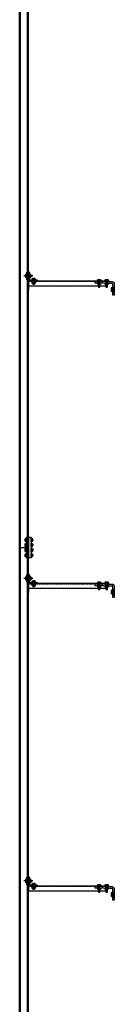
# Model space of a CAD drawing. Units: inches. Extents: x -41 to 137, y 2 to 1289.
# Drawn here: x 8 to 27, y 386 to 578 of the extents above; entities that cross this region are included whole.
import ezdxf

# ---------------------------------------------------------------- set-up
doc = ezdxf.new("R2010")
doc.units = ezdxf.units.IN
doc.header["$MEASUREMENT"] = 0
for name, pattern in [('CENTER', [2, 1.25, -0.25, 0.25, -0.25]), ('HIDDEN', [0.375, 0.25, -0.125]), ('SMHIDDEN', [0.2, 0.1, -0.1])]:
    doc.linetypes.add(name, pattern=pattern)
doc.layers.get('0').update_dxf_attribs({"color": 255, "linetype": 'CONTINUOUS'})

# ---------------------------------------------------------------- blocks, each defined once
blk = doc.blocks.new('*U4')
at = {"color": 0}
for p, q in [((-0.07, 0.14), (-0.23, 0.14)), ((-0.04, 0.34), (-0.04, -0.34)), ((-0.07, -0.14), (-0.23, -0.14))]:
    blk.add_line(p, q, dxfattribs=at)
blk.add_lwpolyline([(-0.07, 0.29), (-0.23, 0.29, 0.251122), (-0.27, 0.22), (-0.27, -0.22, 0.251122), (-0.23, -0.29), (-0.07, -0.29), (-0.04, -0.34), (0, -0.34), (0, 0.34), (-0.04, 0.34), (-0.07, 0.29)], format="xyb", close=True, dxfattribs=at)
for points in [[(-0.27, 0.22, 0.250998), (-0.23, 0.14, 0.267949), (-0.23, -0.14, 0.250998), (-0.27, -0.22)], [(-0.07, 0.29, 0.535898), (-0.07, 0.14, 0.267949), (-0.07, -0.14, 0.535898), (-0.07, -0.29)]]:
    blk.add_lwpolyline(points, format="xyb", dxfattribs=at)
blk = doc.blocks.new('*U3')
at = {"color": 0}
blk.add_lwpolyline([(0, -0.4375), (0, 0.4375), (0.071, 0.4375), (0.071, -0.4375), (0, -0.4375)], close=True, dxfattribs=at)
blk = doc.blocks.new('37HEAD')
for p, q in [((-0.20315, 0.314), (-0.2344, 0.28275)), ((-0.2344, 0.28275), (-0.2344, -0.28275)), ((0, 0.314), (-0.20315, 0.314)), ((-0.20315, 0.157), (0, 0.157)), ((0, -0.314), (0, 0.314)), ((-0.2344, -0.28275), (-0.20315, -0.314)), ((-0.20315, -0.157), (0, -0.157)), ((-0.20315, -0.314), (0, -0.314))]:
    blk.add_line(p, q)
for centre, radius, start, end in [((-0.120179, 0.2355), 0.114221, 136.58606804, 223.41393196), ((0.175609, 0), 0.410009, 157.48542589, 202.51457411), ((-0.120179, -0.2355), 0.114221, 136.58606804, 223.41393196)]:
    blk.add_arc(centre, radius, start, end)
blk = doc.blocks.new('37FW')
for p, q in [((0, 0.5), (0, -0.5)), ((0, 0.5), (0.093, 0.5)), ((0.093, 0.5), (0.093, -0.5)), ((0, -0.5), (0.093, -0.5))]:
    blk.add_line(p, q)
blk = doc.blocks.new('102')
for p, q in [((8.34, 3.27), (8.34, 770.27)), ((8.53, 3.27), (8.53, 770.27)), ((9.9, 3.27), (9.9, 770.27)), ((10.09, 3.27), (10.09, 770.27)), ((9.54, 528.55), (9.51, 528.52)), ((9.51, 528.52), (9.51, 528.02)), ((9.71, 528.55), (9.54, 528.55)), ((9.54, 528.41), (9.71, 528.41)), ((9.54, 528.13), (9.71, 528.13)), ((9.71, 527.52), (9.71, 529.02)), ((9.71, 529.02), (10.09, 529.02)), ((9.71, 527.52), (9.71, 529.02)), ((9.71, 529.02), (10.09, 529.02)), ((9.71, 527.99), (9.71, 528.55)), ((9.71, 527.99), (9.71, 528.55)), ((10.09, 527.27), (10.09, 529.02)), ((10.09, 529.02), (10.15, 529.02)), ((10.09, 529.02), (10.09, 529.02)), ((10.09, 529.02), (10.09, 529.02)), ((10.28, 528.89), (10.28, 527.58)), ((10.28, 528.58), (10.28, 527.96)), ((10.28, 528.58), (10.28, 527.96)), ((10.51, 528.55), (10.34, 528.55)), ((10.51, 528.55), (10.34, 528.55)), ((10.34, 528.41), (10.51, 528.41)), ((10.34, 528.41), (10.51, 528.41)), ((10.34, 528.13), (10.51, 528.13)), ((10.34, 528.13), (10.51, 528.13)), ((10.51, 528.55), (10.54, 528.52)), ((10.51, 528.55), (10.54, 528.52)), ((10.54, 528.52), (10.54, 528.02)), ((10.54, 528.52), (10.54, 528.02)), ((10.6, 528.42), (10.54, 528.42)), ((10.6, 528.42), (10.54, 528.42)), ((10.6, 528.11), (10.54, 528.11)), ((10.6, 528.11), (10.54, 528.11)), ((10.57, 528.16), (10.57, 528.38)), ((10.57, 528.16), (10.57, 528.38)), ((10.6, 528.42), (10.6, 528.11)), ((10.64, 528.42), (10.6, 528.42)), ((10.6, 528.42), (10.6, 528.11)), ((10.64, 528.42), (10.6, 528.42)), ((10.64, 528.11), (10.6, 528.11)), ((10.64, 528.11), (10.6, 528.11)), ((10.63, 528.16), (10.63, 528.38)), ((10.63, 528.16), (10.63, 528.38)), ((10.64, 528.42), (10.66, 528.41)), ((10.64, 528.42), (10.66, 528.41)), ((10.64, 528.11), (10.66, 528.13)), ((10.64, 528.11), (10.66, 528.13)), ((10.66, 528.41), (10.66, 528.13)), ((10.66, 528.41), (10.66, 528.13)), ((9.51, 528.02), (9.54, 527.99)), ((9.54, 527.99), (9.71, 527.99)), ((9.71, 527.52), (10.09, 527.52)), ((9.71, 527.52), (10.09, 527.52)), ((10.09, 527.27), (10.09, 525.52)), ((11.84, 527.27), (10.09, 527.27)), ((11.84, 527.27), (10.09, 527.27)), ((25.09, 527.27), (10.09, 527.27)), ((10.09, 527.27), (10.09, 526.27)), ((25.09, 526.27), (10.09, 526.27)), ((10.34, 527.99), (10.51, 527.99)), ((10.34, 527.99), (10.51, 527.99)), ((10.4, 527.46), (11.71, 527.46)), ((10.54, 528.02), (10.51, 527.99)), ((10.54, 528.02), (10.51, 527.99)), ((10.65, 527.46), (10.65, 527.55)), ((10.65, 527.55), (11.53, 527.55)), ((10.65, 527.46), (10.65, 527.55)), ((10.65, 527.55), (11.53, 527.55)), ((10.65, 527.46), (11.53, 527.46)), ((10.65, 527.46), (11.53, 527.46)), ((10.65, 527.15), (10.65, 527.06)), ((10.65, 527.15), (11.53, 527.15)), ((10.65, 527.15), (10.65, 527.06)), ((10.65, 527.15), (11.53, 527.15)), ((10.65, 527.06), (11.53, 527.06)), ((10.65, 527.06), (11.53, 527.06)), ((10.78, 527.06), (11.4, 527.06)), ((10.78, 527.06), (11.4, 527.06)), ((10.81, 527.72), (10.84, 527.75)), ((10.81, 527.72), (10.84, 527.75)), ((10.81, 527.55), (10.81, 527.72)), ((10.81, 527.55), (10.81, 527.72)), ((11.37, 527.55), (10.81, 527.55)), ((11.37, 527.55), (10.81, 527.55)), ((10.81, 526.82), (10.81, 526.99)), ((10.81, 526.82), (10.84, 526.79)), ((10.84, 527.75), (11.33, 527.75)), ((10.84, 527.75), (11.33, 527.75)), ((10.84, 526.79), (11.33, 526.79)), ((10.93, 526.73), (10.93, 526.79)), ((10.93, 526.69), (10.93, 526.73)), ((10.93, 526.73), (11.24, 526.73)), ((10.93, 526.69), (10.95, 526.67)), ((10.95, 527.72), (10.95, 527.55)), ((10.95, 527.72), (10.95, 527.55)), ((10.95, 526.99), (10.95, 526.82)), ((10.95, 526.67), (11.23, 526.67)), ((11.2, 526.76), (10.98, 526.76)), ((11.2, 526.7), (10.98, 526.7)), ((11.23, 527.72), (11.23, 527.55)), ((11.23, 527.72), (11.23, 527.55)), ((11.23, 526.99), (11.23, 526.82)), ((11.24, 526.69), (11.23, 526.67)), ((11.24, 526.73), (11.24, 526.79)), ((11.24, 526.69), (11.24, 526.73)), ((11.33, 527.75), (11.37, 527.72)), ((11.33, 527.75), (11.37, 527.72)), ((11.33, 526.79), (11.37, 526.82)), ((11.37, 527.72), (11.37, 527.55)), ((11.37, 527.72), (11.37, 527.55)), ((11.37, 526.99), (11.37, 526.82)), ((11.53, 527.46), (11.53, 527.55)), ((11.53, 527.46), (11.53, 527.55)), ((11.53, 527.15), (11.53, 527.06)), ((11.53, 527.15), (11.53, 527.06)), ((11.84, 527.33), (11.84, 527.27)), ((23.73, 527.34), (23.73, 527.53)), ((24.02, 527.35), (24.02, 527.54)), ((25.09, 527.27), (25.09, 526.27)), ((25.21, 527.34), (25.21, 527.53)), ((25.22, 527.26), (25.21, 527.27)), ((25.5, 527.35), (25.5, 527.54)), ((25.59, 527.15), (26.41, 527.15)), ((25.59, 526.84), (26.41, 526.84)), ((23.72, 526.12), (24.03, 526.12)), ((25.2, 526.12), (25.51, 526.12)), ((9.42, 477.02), (9.45, 477.05)), ((9.42, 476.52), (9.42, 477.02)), ((9.45, 476.49), (9.42, 476.52)), ((9.45, 477.05), (9.62, 477.05)), ((9.45, 476.91), (9.62, 476.91)), ((9.45, 476.63), (9.62, 476.63)), ((9.62, 476.49), (9.45, 476.49)), ((9.62, 477.27), (9.62, 473.27)), ((10.56, 477.27), (9.62, 477.27)), ((10.09, 477.36), (10.09, 473.36)), ((10.09, 477.27), (10.09, 473.27)), ((10.56, 477.27), (10.56, 473.27)), ((10.56, 476.46), (10.56, 477.08)), ((10.63, 477.05), (10.79, 477.05)), ((10.63, 476.91), (10.79, 476.91)), ((10.63, 476.63), (10.79, 476.63)), ((10.79, 476.49), (10.63, 476.49)), ((10.82, 477.02), (10.79, 477.05)), ((10.79, 476.49), (10.82, 476.52)), ((10.82, 476.52), (10.82, 477.02)), ((10.88, 476.92), (10.82, 476.92)), ((10.88, 476.61), (10.82, 476.61)), ((10.85, 476.88), (10.85, 476.66)), ((10.92, 476.92), (10.88, 476.92)), ((10.88, 476.61), (10.88, 476.92)), ((10.92, 476.61), (10.88, 476.61)), ((10.91, 476.88), (10.91, 476.66)), ((10.92, 476.92), (10.94, 476.91)), ((10.92, 476.61), (10.94, 476.63)), ((10.94, 476.63), (10.94, 476.91)), ((8.34, 475.27), (10.09, 475.27)), ((9.42, 476.02), (9.45, 476.05)), ((9.42, 475.52), (9.42, 476.02)), ((9.45, 475.49), (9.42, 475.52)), ((9.42, 475.02), (9.45, 475.05)), ((9.42, 474.52), (9.42, 475.02)), ((9.45, 474.49), (9.42, 474.52)), ((9.45, 476.05), (9.62, 476.05)), ((9.45, 475.91), (9.62, 475.91)), ((9.45, 475.63), (9.62, 475.63)), ((9.62, 475.49), (9.45, 475.49)), ((9.45, 475.05), (9.62, 475.05)), ((9.45, 474.91), (9.62, 474.91)), ((9.45, 474.63), (9.62, 474.63)), ((9.62, 474.49), (9.45, 474.49)), ((10.56, 475.46), (10.56, 476.08)), ((10.56, 474.46), (10.56, 475.08)), ((10.63, 476.05), (10.79, 476.05)), ((10.63, 475.91), (10.79, 475.91)), ((10.63, 475.63), (10.79, 475.63)), ((10.79, 475.49), (10.63, 475.49)), ((10.63, 475.05), (10.79, 475.05)), ((10.63, 474.91), (10.79, 474.91)), ((10.63, 474.63), (10.79, 474.63)), ((10.79, 474.49), (10.63, 474.49)), ((10.82, 476.02), (10.79, 476.05)), ((10.79, 475.49), (10.82, 475.52)), ((10.82, 475.02), (10.79, 475.05)), ((10.79, 474.49), (10.82, 474.52)), ((10.82, 475.52), (10.82, 476.02)), ((10.88, 475.92), (10.82, 475.92)), ((10.88, 475.61), (10.82, 475.61)), ((10.82, 474.52), (10.82, 475.02)), ((10.88, 474.92), (10.82, 474.92)), ((10.88, 474.61), (10.82, 474.61)), ((10.85, 475.88), (10.85, 475.66)), ((10.85, 474.88), (10.85, 474.66)), ((10.92, 475.92), (10.88, 475.92)), ((10.88, 475.61), (10.88, 475.92)), ((10.92, 475.61), (10.88, 475.61)), ((10.92, 474.92), (10.88, 474.92)), ((10.88, 474.61), (10.88, 474.92)), ((10.92, 474.61), (10.88, 474.61)), ((10.91, 475.88), (10.91, 475.66)), ((10.91, 474.88), (10.91, 474.66)), ((10.92, 475.92), (10.94, 475.91)), ((10.92, 475.61), (10.94, 475.63)), ((10.92, 474.92), (10.94, 474.91)), ((10.92, 474.61), (10.94, 474.63)), ((10.94, 475.63), (10.94, 475.91)), ((10.94, 475.71), (10.96, 475.72)), ((10.94, 475.02), (10.96, 475)), ((10.94, 474.63), (10.94, 474.91)), ((9.42, 474.02), (9.45, 474.05)), ((9.42, 473.52), (9.42, 474.02)), ((9.45, 473.49), (9.42, 473.52)), ((9.45, 474.05), (9.62, 474.05)), ((9.45, 473.91), (9.62, 473.91)), ((9.45, 473.63), (9.62, 473.63)), ((9.62, 473.49), (9.45, 473.49)), ((10.56, 473.27), (9.62, 473.27)), ((10.56, 473.46), (10.56, 474.08)), ((10.63, 474.05), (10.79, 474.05)), ((10.63, 473.91), (10.79, 473.91)), ((10.63, 473.63), (10.79, 473.63)), ((10.79, 473.49), (10.63, 473.49)), ((10.82, 474.02), (10.79, 474.05)), ((10.79, 473.49), (10.82, 473.52)), ((10.82, 473.52), (10.82, 474.02)), ((10.88, 473.92), (10.82, 473.92)), ((10.88, 473.61), (10.82, 473.61)), ((10.85, 473.88), (10.85, 473.66)), ((10.92, 473.92), (10.88, 473.92)), ((10.88, 473.61), (10.88, 473.92)), ((10.92, 473.61), (10.88, 473.61)), ((10.91, 473.88), (10.91, 473.66)), ((10.92, 473.92), (10.94, 473.91)), ((10.92, 473.61), (10.94, 473.63)), ((10.94, 473.63), (10.94, 473.91)), ((9.54, 469.55), (9.51, 469.52)), ((9.51, 469.52), (9.51, 469.02)), ((9.51, 469.02), (9.54, 468.99)), ((9.71, 469.55), (9.54, 469.55)), ((9.54, 469.41), (9.71, 469.41)), ((9.54, 469.13), (9.71, 469.13)), ((9.54, 468.99), (9.71, 468.99)), ((9.71, 468.52), (9.71, 470.02)), ((9.71, 470.02), (10.09, 470.02)), ((9.71, 468.52), (9.71, 470.02)), ((9.71, 470.02), (10.09, 470.02)), ((9.71, 468.99), (9.71, 469.55)), ((9.71, 468.99), (9.71, 469.55)), ((10.09, 470.27), (10.09, 468.58)), ((10.09, 468.27), (10.09, 470.02)), ((10.09, 470.02), (10.15, 470.02)), ((10.09, 470.02), (10.09, 470.02)), ((10.09, 470.02), (10.09, 470.02)), ((10.28, 469.89), (10.28, 468.58)), ((10.28, 469.89), (10.28, 468.58)), ((10.28, 469.58), (10.28, 468.96)), ((10.28, 469.58), (10.28, 468.96)), ((10.51, 469.55), (10.34, 469.55)), ((10.51, 469.55), (10.34, 469.55)), ((10.34, 469.41), (10.51, 469.41)), ((10.34, 469.41), (10.51, 469.41)), ((10.34, 469.13), (10.51, 469.13)), ((10.34, 469.13), (10.51, 469.13)), ((10.34, 468.99), (10.51, 468.99)), ((10.34, 468.99), (10.51, 468.99)), ((10.51, 469.55), (10.54, 469.52)), ((10.51, 469.55), (10.54, 469.52)), ((10.54, 469.02), (10.51, 468.99)), ((10.54, 469.02), (10.51, 468.99)), ((10.54, 469.52), (10.54, 469.02)), ((10.54, 469.52), (10.54, 469.02)), ((10.6, 469.42), (10.54, 469.42)), ((10.6, 469.42), (10.54, 469.42)), ((10.6, 469.11), (10.54, 469.11)), ((10.6, 469.11), (10.54, 469.11)), ((10.57, 469.16), (10.57, 469.38)), ((10.57, 469.16), (10.57, 469.38)), ((10.6, 469.42), (10.6, 469.11)), ((10.64, 469.42), (10.6, 469.42)), ((10.6, 469.42), (10.6, 469.11)), ((10.64, 469.42), (10.6, 469.42)), ((10.64, 469.11), (10.6, 469.11)), ((10.64, 469.11), (10.6, 469.11)), ((10.63, 469.16), (10.63, 469.38)), ((10.63, 469.16), (10.63, 469.38)), ((10.64, 469.42), (10.66, 469.41)), ((10.64, 469.42), (10.66, 469.41)), ((10.64, 469.11), (10.66, 469.13)), ((10.64, 469.11), (10.66, 469.13)), ((10.66, 469.41), (10.66, 469.13)), ((10.66, 469.41), (10.66, 469.13)), ((10.81, 468.72), (10.84, 468.75)), ((10.81, 468.72), (10.84, 468.75)), ((10.81, 468.55), (10.81, 468.72)), ((10.81, 468.55), (10.81, 468.72)), ((10.84, 468.75), (11.33, 468.75)), ((10.84, 468.75), (11.33, 468.75)), ((10.95, 468.72), (10.95, 468.55)), ((10.95, 468.72), (10.95, 468.55)), ((11.23, 468.72), (11.23, 468.55)), ((11.23, 468.72), (11.23, 468.55)), ((11.33, 468.75), (11.37, 468.72)), ((11.33, 468.75), (11.37, 468.72)), ((11.37, 468.72), (11.37, 468.55)), ((11.37, 468.72), (11.37, 468.55)), ((9.71, 468.52), (10.09, 468.52)), ((9.71, 468.52), (10.09, 468.52)), ((10.09, 468.27), (10.09, 466.52)), ((11.84, 468.27), (10.09, 468.27)), ((11.84, 468.27), (10.09, 468.27)), ((11.84, 468.27), (10.09, 468.27)), ((11.84, 468.27), (10.09, 468.27)), ((25.09, 468.27), (10.09, 468.27)), ((10.09, 468.27), (10.09, 467.27)), ((25.09, 467.27), (10.09, 467.27)), ((10.4, 468.46), (11.71, 468.46)), ((10.4, 468.46), (11.71, 468.46)), ((10.65, 468.46), (10.65, 468.55)), ((10.65, 468.55), (11.53, 468.55)), ((10.65, 468.46), (10.65, 468.55)), ((10.65, 468.55), (11.53, 468.55)), ((10.65, 468.46), (11.53, 468.46)), ((10.65, 468.46), (11.53, 468.46)), ((10.65, 468.15), (10.65, 468.06)), ((10.65, 468.15), (11.53, 468.15)), ((10.65, 468.15), (10.65, 468.06)), ((10.65, 468.15), (11.53, 468.15)), ((10.65, 468.06), (11.53, 468.06)), ((10.65, 468.06), (11.53, 468.06)), ((10.78, 468.06), (11.4, 468.06)), ((10.78, 468.06), (11.4, 468.06)), ((11.37, 468.55), (10.81, 468.55)), ((11.37, 468.55), (10.81, 468.55)), ((10.81, 467.82), (10.81, 467.99)), ((10.81, 467.82), (10.84, 467.79)), ((10.84, 467.79), (11.33, 467.79)), ((10.93, 467.73), (10.93, 467.79)), ((10.93, 467.69), (10.93, 467.73)), ((10.93, 467.73), (11.24, 467.73)), ((10.93, 467.69), (10.95, 467.67)), ((10.95, 467.99), (10.95, 467.82)), ((10.95, 467.67), (11.23, 467.67)), ((11.2, 467.76), (10.98, 467.76)), ((11.2, 467.7), (10.98, 467.7)), ((11.23, 467.99), (11.23, 467.82)), ((11.24, 467.69), (11.23, 467.67)), ((11.24, 467.73), (11.24, 467.79)), ((11.24, 467.69), (11.24, 467.73)), ((11.33, 467.79), (11.37, 467.82)), ((11.37, 467.99), (11.37, 467.82)), ((11.53, 468.46), (11.53, 468.55)), ((11.53, 468.46), (11.53, 468.55)), ((11.53, 468.15), (11.53, 468.06)), ((11.53, 468.15), (11.53, 468.06)), ((11.84, 468.33), (11.84, 468.27)), ((11.84, 468.33), (11.84, 468.27)), ((23.72, 467.12), (24.03, 467.12)), ((23.73, 468.34), (23.73, 468.53)), ((24.02, 468.35), (24.02, 468.54)), ((25.09, 468.27), (25.09, 467.27)), ((25.2, 467.12), (25.51, 467.12)), ((25.21, 468.34), (25.21, 468.53)), ((25.22, 468.26), (25.21, 468.27)), ((25.5, 468.35), (25.5, 468.54)), ((25.59, 468.15), (26.41, 468.15)), ((25.59, 467.84), (26.41, 467.84)), ((9.71, 409.52), (9.71, 411.02)), ((9.71, 411.02), (10.09, 411.02)), ((9.71, 409.52), (9.71, 411.02)), ((9.71, 411.02), (10.09, 411.02)), ((10.09, 409.27), (10.09, 411.02)), ((10.09, 411.02), (10.15, 411.02)), ((10.09, 411.02), (10.09, 411.02)), ((10.09, 411.02), (10.09, 411.02)), ((9.54, 410.55), (9.51, 410.52)), ((9.51, 410.52), (9.51, 410.02)), ((9.51, 410.02), (9.54, 409.99)), ((9.71, 410.55), (9.54, 410.55)), ((9.54, 410.41), (9.71, 410.41)), ((9.54, 410.13), (9.71, 410.13)), ((9.54, 409.99), (9.71, 409.99)), ((9.71, 409.99), (9.71, 410.55)), ((9.71, 409.99), (9.71, 410.55)), ((9.71, 409.52), (10.09, 409.52)), ((9.71, 409.52), (10.09, 409.52)), ((11.84, 409.27), (10.09, 409.27)), ((11.84, 409.27), (10.09, 409.27)), ((25.09, 409.27), (10.09, 409.27)), ((10.09, 409.27), (10.09, 408.27)), ((10.28, 410.89), (10.28, 409.58)), ((10.28, 410.58), (10.28, 409.96)), ((10.28, 410.58), (10.28, 409.96)), ((10.51, 410.55), (10.34, 410.55)), ((10.51, 410.55), (10.34, 410.55)), ((10.34, 410.41), (10.51, 410.41)), ((10.34, 410.41), (10.51, 410.41)), ((10.34, 410.13), (10.51, 410.13)), ((10.34, 410.13), (10.51, 410.13)), ((10.34, 409.99), (10.51, 409.99)), ((10.34, 409.99), (10.51, 409.99)), ((10.4, 409.46), (11.71, 409.46)), ((10.51, 410.55), (10.54, 410.52)), ((10.51, 410.55), (10.54, 410.52)), ((10.54, 410.02), (10.51, 409.99)), ((10.54, 410.02), (10.51, 409.99)), ((10.54, 410.52), (10.54, 410.02)), ((10.54, 410.52), (10.54, 410.02)), ((10.6, 410.42), (10.54, 410.42)), ((10.6, 410.42), (10.54, 410.42)), ((10.6, 410.11), (10.54, 410.11)), ((10.6, 410.11), (10.54, 410.11)), ((10.57, 410.16), (10.57, 410.38)), ((10.57, 410.16), (10.57, 410.38)), ((10.6, 410.42), (10.6, 410.11)), ((10.64, 410.42), (10.6, 410.42)), ((10.6, 410.42), (10.6, 410.11)), ((10.64, 410.42), (10.6, 410.42)), ((10.64, 410.11), (10.6, 410.11)), ((10.64, 410.11), (10.6, 410.11)), ((10.63, 410.16), (10.63, 410.38)), ((10.63, 410.16), (10.63, 410.38)), ((10.64, 410.42), (10.66, 410.41)), ((10.64, 410.42), (10.66, 410.41)), ((10.64, 410.11), (10.66, 410.13)), ((10.64, 410.11), (10.66, 410.13)), ((10.65, 409.46), (10.65, 409.55)), ((10.65, 409.55), (11.53, 409.55)), ((10.65, 409.46), (10.65, 409.55)), ((10.65, 409.55), (11.53, 409.55)), ((10.65, 409.46), (11.53, 409.46)), ((10.65, 409.46), (11.53, 409.46)), ((10.65, 409.15), (10.65, 409.06)), ((10.65, 409.15), (11.53, 409.15)), ((10.65, 409.15), (10.65, 409.06)), ((10.65, 409.15), (11.53, 409.15)), ((10.65, 409.06), (11.53, 409.06)), ((10.65, 409.06), (11.53, 409.06)), ((10.66, 410.41), (10.66, 410.13)), ((10.66, 410.41), (10.66, 410.13)), ((10.78, 409.06), (11.4, 409.06)), ((10.78, 409.06), (11.4, 409.06)), ((10.81, 409.72), (10.84, 409.75)), ((10.81, 409.72), (10.84, 409.75)), ((10.81, 409.55), (10.81, 409.72)), ((10.81, 409.55), (10.81, 409.72)), ((11.37, 409.55), (10.81, 409.55)), ((11.37, 409.55), (10.81, 409.55)), ((10.84, 409.75), (11.33, 409.75)), ((10.84, 409.75), (11.33, 409.75)), ((10.95, 409.72), (10.95, 409.55)), ((10.95, 409.72), (10.95, 409.55)), ((11.23, 409.72), (11.23, 409.55)), ((11.23, 409.72), (11.23, 409.55)), ((11.33, 409.75), (11.37, 409.72)), ((11.33, 409.75), (11.37, 409.72)), ((11.37, 409.72), (11.37, 409.55)), ((11.37, 409.72), (11.37, 409.55)), ((11.53, 409.46), (11.53, 409.55)), ((11.53, 409.46), (11.53, 409.55)), ((11.53, 409.15), (11.53, 409.06)), ((11.53, 409.15), (11.53, 409.06)), ((11.84, 409.33), (11.84, 409.27)), ((23.73, 409.34), (23.73, 409.53)), ((24.02, 409.35), (24.02, 409.54)), ((25.09, 409.27), (25.09, 408.27)), ((25.21, 409.34), (25.21, 409.53)), ((25.22, 409.26), (25.21, 409.27)), ((25.5, 409.35), (25.5, 409.54)), ((25.59, 409.15), (26.41, 409.15)), ((25.09, 408.27), (10.09, 408.27)), ((10.81, 408.82), (10.81, 408.99)), ((10.81, 408.82), (10.84, 408.79)), ((10.84, 408.79), (11.33, 408.79)), ((10.93, 408.73), (10.93, 408.79)), ((10.93, 408.69), (10.93, 408.73)), ((10.93, 408.73), (11.24, 408.73)), ((10.93, 408.69), (10.95, 408.67)), ((10.95, 408.99), (10.95, 408.82)), ((10.95, 408.67), (11.23, 408.67)), ((11.2, 408.76), (10.98, 408.76)), ((11.2, 408.7), (10.98, 408.7)), ((11.23, 408.99), (11.23, 408.82)), ((11.24, 408.69), (11.23, 408.67)), ((11.24, 408.73), (11.24, 408.79)), ((11.24, 408.69), (11.24, 408.73)), ((11.33, 408.79), (11.37, 408.82)), ((11.37, 408.99), (11.37, 408.82)), ((23.72, 408.12), (24.03, 408.12)), ((25.2, 408.12), (25.51, 408.12)), ((25.59, 408.84), (26.41, 408.84))]:
    blk.add_line(p, q)
at = {"linetype": 'HIDDEN'}
for p, q in [((9.96, 3.27), (9.96, 770.27)), ((9.71, 528.44), (10.28, 528.44)), ((9.71, 528.44), (10.28, 528.44)), ((9.71, 528.42), (10.28, 528.42)), ((9.71, 528.42), (10.28, 528.42)), ((9.71, 528.11), (10.28, 528.11)), ((9.71, 528.11), (10.28, 528.11)), ((9.71, 528.1), (10.28, 528.1)), ((9.71, 528.1), (10.28, 528.1)), ((9.9, 529.02), (9.9, 527.52)), ((9.9, 529.02), (9.9, 527.52)), ((25.09, 527.15), (10.09, 527.15)), ((10.46, 527.27), (10.46, 527.15)), ((10.92, 527.46), (10.92, 527.15)), ((10.92, 527.46), (10.92, 527.15)), ((10.93, 527.46), (10.93, 527.15)), ((10.93, 527.46), (10.93, 527.15)), ((11.24, 527.46), (11.24, 527.15)), ((11.24, 527.46), (11.24, 527.15)), ((11.26, 527.46), (11.26, 527.15)), ((11.26, 527.46), (11.26, 527.15)), ((12.71, 527.27), (12.71, 527.15)), ((13.46, 527.27), (13.46, 527.15)), ((15.71, 527.27), (15.71, 527.15)), ((16.46, 527.27), (16.46, 527.15)), ((23.09, 526.84), (23.09, 527.15)), ((25.59, 526.84), (23.09, 526.84)), ((23.47, 527.15), (23.47, 526.84)), ((24.47, 527.15), (24.47, 526.84)), ((25.13, 527.15), (25.13, 526.84)), ((25.22, 527.27), (25.22, 527.15)), ((25.56, 527.15), (25.56, 526.84)), ((26.53, 526.02), (26.84, 526.02)), ((26.53, 525.02), (26.84, 525.02)), ((9.9, 477.36), (9.9, 473.36)), ((9.9, 477.27), (9.9, 473.27)), ((9.71, 475.27), (10.09, 475.27)), ((9.71, 469.44), (10.28, 469.44)), ((9.71, 469.44), (10.28, 469.44)), ((9.71, 469.44), (10.28, 469.44)), ((9.71, 469.42), (10.28, 469.42)), ((9.71, 469.42), (10.28, 469.42)), ((9.71, 469.42), (10.28, 469.42)), ((9.71, 469.11), (10.28, 469.11)), ((9.71, 469.11), (10.28, 469.11)), ((9.71, 469.11), (10.28, 469.11)), ((9.71, 469.1), (10.28, 469.1)), ((9.71, 469.1), (10.28, 469.1)), ((9.71, 469.1), (10.28, 469.1)), ((9.9, 470.02), (9.9, 468.52)), ((9.9, 470.02), (9.9, 468.52)), ((25.09, 468.15), (10.09, 468.15)), ((10.46, 468.27), (10.46, 468.15)), ((10.92, 468.46), (10.92, 468.15)), ((10.92, 468.46), (10.92, 468.15)), ((10.93, 468.46), (10.93, 468.15)), ((10.93, 468.46), (10.93, 468.15)), ((11.24, 468.46), (11.24, 468.15)), ((11.24, 468.46), (11.24, 468.15)), ((11.26, 468.46), (11.26, 468.15)), ((11.26, 468.46), (11.26, 468.15)), ((12.71, 468.27), (12.71, 468.15)), ((13.46, 468.27), (13.46, 468.15)), ((15.71, 468.27), (15.71, 468.15)), ((16.46, 468.27), (16.46, 468.15)), ((23.09, 467.84), (23.09, 468.15)), ((25.59, 467.84), (23.09, 467.84)), ((23.47, 468.15), (23.47, 467.84)), ((24.47, 468.15), (24.47, 467.84)), ((25.13, 468.15), (25.13, 467.84)), ((25.22, 468.27), (25.22, 468.15)), ((25.56, 468.15), (25.56, 467.84)), ((26.53, 467.02), (26.84, 467.02)), ((26.53, 466.02), (26.84, 466.02)), ((9.9, 411.02), (9.9, 409.52)), ((9.9, 411.02), (9.9, 409.52)), ((9.71, 410.44), (10.28, 410.44)), ((9.71, 410.44), (10.28, 410.44)), ((9.71, 410.42), (10.28, 410.42)), ((9.71, 410.42), (10.28, 410.42)), ((9.71, 410.11), (10.28, 410.11)), ((9.71, 410.11), (10.28, 410.11)), ((9.71, 410.1), (10.28, 410.1)), ((9.71, 410.1), (10.28, 410.1)), ((25.09, 409.15), (10.09, 409.15)), ((10.46, 409.27), (10.46, 409.15)), ((10.92, 409.46), (10.92, 409.15)), ((10.92, 409.46), (10.92, 409.15)), ((10.93, 409.46), (10.93, 409.15)), ((10.93, 409.46), (10.93, 409.15)), ((11.24, 409.46), (11.24, 409.15)), ((11.24, 409.46), (11.24, 409.15)), ((11.26, 409.46), (11.26, 409.15)), ((11.26, 409.46), (11.26, 409.15)), ((12.71, 409.27), (12.71, 409.15)), ((13.46, 409.27), (13.46, 409.15)), ((15.71, 409.27), (15.71, 409.15)), ((16.46, 409.27), (16.46, 409.15)), ((23.09, 408.84), (23.09, 409.15)), ((23.47, 409.15), (23.47, 408.84)), ((24.47, 409.15), (24.47, 408.84)), ((25.13, 409.15), (25.13, 408.84)), ((25.22, 409.27), (25.22, 409.15)), ((25.56, 409.15), (25.56, 408.84)), ((25.59, 408.84), (23.09, 408.84)), ((26.53, 408.02), (26.84, 408.02)), ((26.53, 407.02), (26.84, 407.02))]:
    blk.add_line(p, q, dxfattribs=at)
at = {"linetype": 'CENTER'}
for p, q in [((10.91, 528.27), (8.95, 528.27)), ((10.91, 528.27), (8.95, 528.27)), ((11.09, 527.92), (11.09, 526.48)), ((10.91, 469.27), (8.95, 469.27)), ((10.91, 469.27), (8.95, 469.27)), ((11.09, 468.92), (11.09, 467.48)), ((11.09, 468.92), (11.09, 467.48)), ((10.91, 410.27), (8.95, 410.27)), ((10.91, 410.27), (8.95, 410.27)), ((11.09, 409.92), (11.09, 408.48))]:
    blk.add_line(p, q, dxfattribs=at)
at = {"color": 0}
for p, q in [((24.22, 526.8), (23.54, 526.8)), ((23.73, 526.77), (23.73, 526.61)), ((24.02, 526.77), (24.02, 526.61)), ((24.22, 467.8), (23.54, 467.8)), ((23.73, 467.77), (23.73, 467.61)), ((24.02, 467.77), (24.02, 467.61))]:
    blk.add_line(p, q, dxfattribs=at)
for points in [[(24.16, 526.77), (24.16, 526.61, -0.251122), (24.09, 526.57), (23.66, 526.57, -0.251122), (23.59, 526.61), (23.59, 526.77), (23.54, 526.8), (23.54, 526.84), (24.22, 526.84), (24.22, 526.8), (24.16, 526.77)], [(24.16, 467.77), (24.16, 467.61, -0.251122), (24.09, 467.57), (23.66, 467.57, -0.251122), (23.59, 467.61), (23.59, 467.77), (23.54, 467.8), (23.54, 467.84), (24.22, 467.84), (24.22, 467.8), (24.16, 467.77)]]:
    blk.add_lwpolyline(points, format="xyb", close=True, dxfattribs=at)
for points in [[(23.59, 527.34), (23.59, 527.53, -0.251122), (23.66, 527.57), (24.09, 527.57, -0.251122), (24.16, 527.53), (24.16, 527.34), (23.59, 527.34)], [(25.07, 527.34), (25.07, 527.53, -0.251122), (25.14, 527.57), (25.57, 527.57, -0.251122), (25.64, 527.53), (25.64, 527.34), (25.07, 527.34)], [(23.59, 468.34), (23.59, 468.53, -0.251122), (23.66, 468.57), (24.09, 468.57, -0.251122), (24.16, 468.53), (24.16, 468.34), (23.59, 468.34)], [(25.07, 468.34), (25.07, 468.53, -0.251122), (25.14, 468.57), (25.57, 468.57, -0.251122), (25.64, 468.53), (25.64, 468.34), (25.07, 468.34)], [(23.59, 409.34), (23.59, 409.53, -0.251122), (23.66, 409.57), (24.09, 409.57, -0.251122), (24.16, 409.53), (24.16, 409.34), (23.59, 409.34)], [(25.07, 409.34), (25.07, 409.53, -0.251122), (25.14, 409.57), (25.57, 409.57, -0.251122), (25.64, 409.53), (25.64, 409.34), (25.07, 409.34)]]:
    blk.add_lwpolyline(points, format="xyb", close=True)
for points in [[(24.16, 526.77, -0.535898), (24.02, 526.77, -0.267949), (23.73, 526.77, -0.535898), (23.59, 526.77)], [(24.09, 526.57, -0.250998), (24.02, 526.61, -0.267949), (23.73, 526.61, -0.250998), (23.66, 526.57)], [(24.16, 467.77, -0.535898), (24.02, 467.77, -0.267949), (23.73, 467.77, -0.535898), (23.59, 467.77)], [(24.09, 467.57, -0.250998), (24.02, 467.61, -0.267949), (23.73, 467.61, -0.250998), (23.66, 467.57)]]:
    blk.add_lwpolyline(points, format="xyb", dxfattribs=at)
for points in [[(23.66, 527.57, -0.250998), (23.73, 527.53, -0.267949), (24.02, 527.53, -0.250998), (24.09, 527.57)], [(25.14, 527.57, -0.250998), (25.21, 527.53, -0.267949), (25.5, 527.53, -0.250998), (25.57, 527.57)], [(26.41, 527.15, -0.414214), (26.84, 526.71), (26.84, 524.52), (26.53, 524.52), (26.53, 526.71)], [(23.66, 468.57, -0.250998), (23.73, 468.53, -0.267949), (24.02, 468.53, -0.250998), (24.09, 468.57)], [(25.14, 468.57, -0.250998), (25.21, 468.53, -0.267949), (25.5, 468.53, -0.250998), (25.57, 468.57)], [(26.41, 468.15, -0.414214), (26.84, 467.71), (26.84, 465.52), (26.53, 465.52), (26.53, 467.71)], [(23.66, 409.57, -0.250998), (23.73, 409.53, -0.267949), (24.02, 409.53, -0.250998), (24.09, 409.57)], [(25.14, 409.57, -0.250998), (25.21, 409.53, -0.267949), (25.5, 409.53, -0.250998), (25.57, 409.57)], [(26.41, 409.15, -0.414214), (26.84, 408.71), (26.84, 406.52), (26.53, 406.52), (26.53, 408.71)]]:
    blk.add_lwpolyline(points, format="xyb")
for points in [[(24.03, 526.27), (24.03, 527.34), (23.72, 527.34), (23.72, 527.34)], [(23.72, 527.34), (23.72, 526.27)], [(23.72, 526.27), (23.72, 526.12), (23.77, 526.09), (23.98, 526.09), (24.03, 526.12), (24.03, 526.27)], [(25.2, 527.34), (25.2, 526.27)], [(25.51, 526.27), (25.51, 527.34), (25.2, 527.34), (25.2, 527.34)], [(25.2, 526.27), (25.2, 526.12), (25.25, 526.09), (25.46, 526.09), (25.51, 526.12), (25.51, 526.27)], [(24.03, 467.27), (24.03, 468.34), (23.72, 468.34), (23.72, 468.34)], [(23.72, 468.34), (23.72, 467.27)], [(23.72, 467.27), (23.72, 467.12), (23.77, 467.09), (23.98, 467.09), (24.03, 467.12), (24.03, 467.27)], [(25.2, 468.34), (25.2, 467.27)], [(25.51, 467.27), (25.51, 468.34), (25.2, 468.34), (25.2, 468.34)], [(25.2, 467.27), (25.2, 467.12), (25.25, 467.09), (25.46, 467.09), (25.51, 467.12), (25.51, 467.27)], [(24.03, 408.27), (24.03, 409.34), (23.72, 409.34), (23.72, 409.34)], [(23.72, 409.34), (23.72, 408.27)], [(25.2, 409.34), (25.2, 408.27)], [(25.51, 408.27), (25.51, 409.34), (25.2, 409.34), (25.2, 409.34)], [(23.72, 408.27), (23.72, 408.12), (23.77, 408.09), (23.98, 408.09), (24.03, 408.12), (24.03, 408.27)], [(25.2, 408.27), (25.2, 408.12), (25.25, 408.09), (25.46, 408.09), (25.51, 408.12), (25.51, 408.27)]]:
    blk.add_lwpolyline(points)
for centre, radius, start, end in [((9.6, 528.48), 0.0932, 131.6558, 228.3442), ((9.84, 528.27), 0.326, 154.7029, 205.2971), ((9.6, 528.06), 0.0932, 131.6558, 228.3442), ((10.15, 528.89), 0.125, 0, 90), ((10.3, 528.58), 0.022, 360, 180), ((10.3, 528.58), 0.022, 360, 180), ((10.38, 528.6), 0.0649, 203.5462, 238.6977), ((10.38, 528.6), 0.0649, 203.5462, 238.6977), ((10.28, 528.48), 0.0932, 311.6558, 48.3442), ((10.28, 528.48), 0.0932, 311.6558, 48.3442), ((10.05, 528.27), 0.326, 334.7029, 25.2971), ((10.05, 528.27), 0.326, 334.7029, 25.2971), ((10.28, 528.06), 0.0932, 311.6558, 48.3442), ((10.28, 528.06), 0.0932, 311.6558, 48.3442), ((10.45, 528.48), 0.0932, 311.6558, 48.3442), ((10.45, 528.48), 0.0932, 311.6558, 48.3442), ((10.21, 528.27), 0.326, 334.7029, 25.2971), ((10.21, 528.27), 0.326, 334.7029, 25.2971), ((10.45, 528.06), 0.0932, 311.6558, 48.3442), ((10.45, 528.06), 0.0932, 311.6558, 48.3442), ((10.3, 527.96), 0.022, 180, 0), ((10.3, 527.96), 0.022, 180, 0), ((10.4, 527.58), 0.125, 180, 270), ((10.38, 527.94), 0.0649, 121.3023, 156.4538), ((10.38, 527.94), 0.0649, 121.3023, 156.4538), ((10.78, 527.03), 0.022, 90, 270), ((10.78, 527.03), 0.022, 90, 270), ((10.75, 526.95), 0.0649, 31.3023, 66.4538), ((10.75, 526.95), 0.0649, 31.3023, 66.4538), ((10.88, 527.66), 0.0932, 41.6558, 138.3442), ((10.88, 527.66), 0.0932, 41.6558, 138.3442), ((10.88, 527.05), 0.0932, 221.6558, 318.3442), ((10.88, 527.05), 0.0932, 221.6558, 318.3442), ((10.88, 526.88), 0.0932, 221.6558, 318.3442), ((11.09, 527.43), 0.326, 64.7029, 115.2971), ((11.09, 527.43), 0.326, 64.7029, 115.2971), ((11.09, 527.28), 0.326, 244.7029, 295.2971), ((11.09, 527.28), 0.326, 244.7029, 295.2971), ((11.09, 527.12), 0.326, 244.7029, 295.2971), ((11.3, 527.66), 0.0932, 41.6558, 138.3442), ((11.3, 527.66), 0.0932, 41.6558, 138.3442), ((11.3, 527.05), 0.0932, 221.6558, 318.3442), ((11.3, 527.05), 0.0932, 221.6558, 318.3442), ((11.3, 526.88), 0.0932, 221.6558, 318.3442), ((11.42, 526.95), 0.0649, 113.5462, 148.6977), ((11.42, 526.95), 0.0649, 113.5462, 148.6977), ((11.4, 527.03), 0.022, 270, 90), ((11.4, 527.03), 0.022, 270, 90), ((11.71, 527.33), 0.125, 0, 90), ((26.41, 526.71), 0.125, 0, 90), ((9.51, 476.98), 0.0932, 131.6558, 228.3442), ((9.74, 476.77), 0.326, 154.7029, 205.2971), ((9.51, 476.56), 0.0932, 131.6558, 228.3442), ((10.58, 477.08), 0.022, 360, 180), ((10.58, 476.46), 0.022, 180, 0), ((10.66, 477.1), 0.0649, 203.5462, 238.6977), ((10.66, 476.43), 0.0649, 121.3023, 156.4538), ((10.56, 476.98), 0.0932, 311.6558, 48.3442), ((10.33, 476.77), 0.326, 334.7029, 25.2971), ((10.56, 476.56), 0.0932, 311.6558, 48.3442), ((10.73, 476.98), 0.0932, 311.6558, 48.3442), ((10.5, 476.77), 0.326, 334.7029, 25.2971), ((10.73, 476.56), 0.0932, 311.6558, 48.3442), ((9.51, 475.98), 0.0932, 131.6558, 228.3442), ((9.74, 475.77), 0.326, 154.7029, 205.2971), ((9.51, 475.56), 0.0932, 131.6558, 228.3442), ((9.51, 474.98), 0.0932, 131.6558, 228.3442), ((9.74, 474.77), 0.326, 154.7029, 205.2971), ((9.51, 474.56), 0.0932, 131.6558, 228.3442), ((10.58, 476.08), 0.022, 360, 180), ((10.58, 475.46), 0.022, 180, 0), ((10.58, 475.08), 0.022, 360, 180), ((10.58, 474.46), 0.022, 180, 0), ((10.66, 476.1), 0.0649, 203.5462, 238.6977), ((10.66, 475.43), 0.0649, 121.3023, 156.4538), ((10.66, 475.1), 0.0649, 203.5462, 238.6977), ((10.66, 474.43), 0.0649, 121.3023, 156.4538), ((10.56, 475.98), 0.0932, 311.6558, 48.3442), ((10.33, 475.77), 0.326, 334.7029, 25.2971), ((10.56, 475.56), 0.0932, 311.6558, 48.3442), ((10.56, 474.98), 0.0932, 311.6558, 48.3442), ((10.33, 474.77), 0.326, 334.7029, 25.2971), ((10.56, 474.56), 0.0932, 311.6558, 48.3442), ((10.73, 475.98), 0.0932, 311.6558, 48.3442), ((10.5, 475.77), 0.326, 334.7029, 25.2971), ((10.73, 475.56), 0.0932, 311.6558, 48.3442), ((10.73, 474.98), 0.0932, 311.6558, 48.3442), ((10.5, 474.77), 0.326, 334.7029, 25.2971), ((10.73, 474.56), 0.0932, 311.6558, 48.3442), ((9.51, 473.98), 0.0932, 131.6558, 228.3442), ((9.74, 473.77), 0.326, 154.7029, 205.2971), ((9.51, 473.56), 0.0932, 131.6558, 228.3442), ((10.58, 474.08), 0.022, 360, 180), ((10.58, 473.46), 0.022, 180, 0), ((10.66, 474.1), 0.0649, 203.5462, 238.6977), ((10.66, 473.43), 0.0649, 121.3023, 156.4538), ((10.56, 473.98), 0.0932, 311.6558, 48.3442), ((10.33, 473.77), 0.326, 334.7029, 25.2971), ((10.56, 473.56), 0.0932, 311.6558, 48.3442), ((10.73, 473.98), 0.0932, 311.6558, 48.3442), ((10.5, 473.77), 0.326, 334.7029, 25.2971), ((10.73, 473.56), 0.0932, 311.6558, 48.3442), ((9.6, 469.48), 0.0932, 131.6558, 228.3442), ((9.84, 469.27), 0.326, 154.7029, 205.2971), ((9.6, 469.06), 0.0932, 131.6558, 228.3442), ((10.15, 469.89), 0.125, 0, 90), ((10.15, 469.89), 0.125, 0, 90), ((10.3, 469.58), 0.022, 360, 180), ((10.3, 469.58), 0.022, 360, 180), ((10.3, 468.96), 0.022, 180, 0), ((10.3, 468.96), 0.022, 180, 0), ((10.4, 468.58), 0.125, 180, 270), ((10.4, 468.58), 0.125, 180, 270), ((10.38, 469.6), 0.0649, 203.5462, 238.6977), ((10.38, 469.6), 0.0649, 203.5462, 238.6977), ((10.38, 468.94), 0.0649, 121.3023, 156.4538), ((10.38, 468.94), 0.0649, 121.3023, 156.4538), ((10.28, 469.48), 0.0932, 311.6558, 48.3442), ((10.28, 469.48), 0.0932, 311.6558, 48.3442), ((10.05, 469.27), 0.326, 334.7029, 25.2971), ((10.05, 469.27), 0.326, 334.7029, 25.2971), ((10.28, 469.06), 0.0932, 311.6558, 48.3442), ((10.28, 469.06), 0.0932, 311.6558, 48.3442), ((10.45, 469.48), 0.0932, 311.6558, 48.3442), ((10.45, 469.48), 0.0932, 311.6558, 48.3442), ((10.21, 469.27), 0.326, 334.7029, 25.2971), ((10.21, 469.27), 0.326, 334.7029, 25.2971), ((10.45, 469.06), 0.0932, 311.6558, 48.3442), ((10.45, 469.06), 0.0932, 311.6558, 48.3442), ((10.88, 468.66), 0.0932, 41.6558, 138.3442), ((10.88, 468.66), 0.0932, 41.6558, 138.3442), ((11.09, 468.43), 0.326, 64.7029, 115.2971), ((11.09, 468.43), 0.326, 64.7029, 115.2971), ((11.3, 468.66), 0.0932, 41.6558, 138.3442), ((11.3, 468.66), 0.0932, 41.6558, 138.3442), ((10.78, 468.03), 0.022, 90, 270), ((10.78, 468.03), 0.022, 90, 270), ((10.75, 467.95), 0.0649, 31.3023, 66.4538), ((10.75, 467.95), 0.0649, 31.3023, 66.4538), ((10.88, 468.05), 0.0932, 221.6558, 318.3442), ((10.88, 468.05), 0.0932, 221.6558, 318.3442), ((10.88, 467.88), 0.0932, 221.6558, 318.3442), ((11.09, 468.28), 0.326, 244.7029, 295.2971), ((11.09, 468.28), 0.326, 244.7029, 295.2971), ((11.09, 468.12), 0.326, 244.7029, 295.2971), ((11.3, 468.05), 0.0932, 221.6558, 318.3442), ((11.3, 468.05), 0.0932, 221.6558, 318.3442), ((11.3, 467.88), 0.0932, 221.6558, 318.3442), ((11.42, 467.95), 0.0649, 113.5462, 148.6977), ((11.42, 467.95), 0.0649, 113.5462, 148.6977), ((11.4, 468.03), 0.022, 270, 90), ((11.4, 468.03), 0.022, 270, 90), ((11.71, 468.33), 0.125, 0, 90), ((11.71, 468.33), 0.125, 360, 90), ((26.41, 467.71), 0.125, 0, 90), ((10.15, 410.89), 0.125, 0, 90), ((9.6, 410.48), 0.0932, 131.6558, 228.3442), ((9.84, 410.27), 0.326, 154.7029, 205.2971), ((9.6, 410.06), 0.0932, 131.6558, 228.3442), ((10.3, 410.58), 0.022, 360, 180), ((10.3, 410.58), 0.022, 360, 180), ((10.3, 409.96), 0.022, 180, 0), ((10.3, 409.96), 0.022, 180, 0), ((10.4, 409.58), 0.125, 180, 270), ((10.38, 410.6), 0.0649, 203.5462, 238.6977), ((10.38, 410.6), 0.0649, 203.5462, 238.6977), ((10.38, 409.94), 0.0649, 121.3023, 156.4538), ((10.38, 409.94), 0.0649, 121.3023, 156.4538), ((10.28, 410.48), 0.0932, 311.6558, 48.3442), ((10.28, 410.48), 0.0932, 311.6558, 48.3442), ((10.05, 410.27), 0.326, 334.7029, 25.2971), ((10.05, 410.27), 0.326, 334.7029, 25.2971), ((10.28, 410.06), 0.0932, 311.6558, 48.3442), ((10.28, 410.06), 0.0932, 311.6558, 48.3442), ((10.45, 410.48), 0.0932, 311.6558, 48.3442), ((10.45, 410.48), 0.0932, 311.6558, 48.3442), ((10.21, 410.27), 0.326, 334.7029, 25.2971), ((10.21, 410.27), 0.326, 334.7029, 25.2971), ((10.45, 410.06), 0.0932, 311.6558, 48.3442), ((10.45, 410.06), 0.0932, 311.6558, 48.3442), ((10.78, 409.03), 0.022, 90, 270), ((10.78, 409.03), 0.022, 90, 270), ((10.88, 409.66), 0.0932, 41.6558, 138.3442), ((10.88, 409.66), 0.0932, 41.6558, 138.3442), ((11.09, 409.43), 0.326, 64.7029, 115.2971), ((11.09, 409.43), 0.326, 64.7029, 115.2971), ((11.3, 409.66), 0.0932, 41.6558, 138.3442), ((11.3, 409.66), 0.0932, 41.6558, 138.3442), ((11.4, 409.03), 0.022, 270, 90), ((11.4, 409.03), 0.022, 270, 90), ((11.71, 409.33), 0.125, 0, 90), ((10.75, 408.95), 0.0649, 31.3023, 66.4538), ((10.75, 408.95), 0.0649, 31.3023, 66.4538), ((10.88, 409.05), 0.0932, 221.6558, 318.3442), ((10.88, 409.05), 0.0932, 221.6558, 318.3442), ((10.88, 408.88), 0.0932, 221.6558, 318.3442), ((11.09, 409.28), 0.326, 244.7029, 295.2971), ((11.09, 409.28), 0.326, 244.7029, 295.2971), ((11.09, 409.12), 0.326, 244.7029, 295.2971), ((11.3, 409.05), 0.0932, 221.6558, 318.3442), ((11.3, 409.05), 0.0932, 221.6558, 318.3442), ((11.3, 408.88), 0.0932, 221.6558, 318.3442), ((11.42, 408.95), 0.0649, 113.5462, 148.6977), ((11.42, 408.95), 0.0649, 113.5462, 148.6977), ((26.41, 408.71), 0.125, 0, 90)]:
    blk.add_arc(centre, radius, start, end)
at = {"xscale": -1}
for name, p, rotation in [('*U3', (23.88, 527.34), 90), ('*U3', (25.36, 527.34), 90), ('*U4', (25.36, 526.84), 270), ('*U3', (23.88, 468.34), 90), ('*U3', (25.36, 468.34), 90), ('*U4', (25.36, 467.84), 270), ('*U3', (23.88, 409.34), 90), ('*U3', (25.36, 409.34), 90), ('*U4', (23.88, 408.84), 270), ('*U4', (25.36, 408.84), 270)]:
    blk.add_blockref(name, p, dxfattribs=dict(at, rotation=rotation))
for name, p in [('37HEAD', (26.44, 525.62)), ('37FW', (26.44, 525.62)), ('37HEAD', (26.44, 466.62)), ('37FW', (26.44, 466.62)), ('37HEAD', (26.44, 407.62)), ('37FW', (26.44, 407.62))]:
    blk.add_blockref(name, p)

msp = doc.modelspace()

# ---------------------------------------------------------------- block references
at = {"linetype": 'SMHIDDEN'}
msp.add_blockref('102', (0, 0), dxfattribs=at)

doc.saveas('drawing.dxf')
